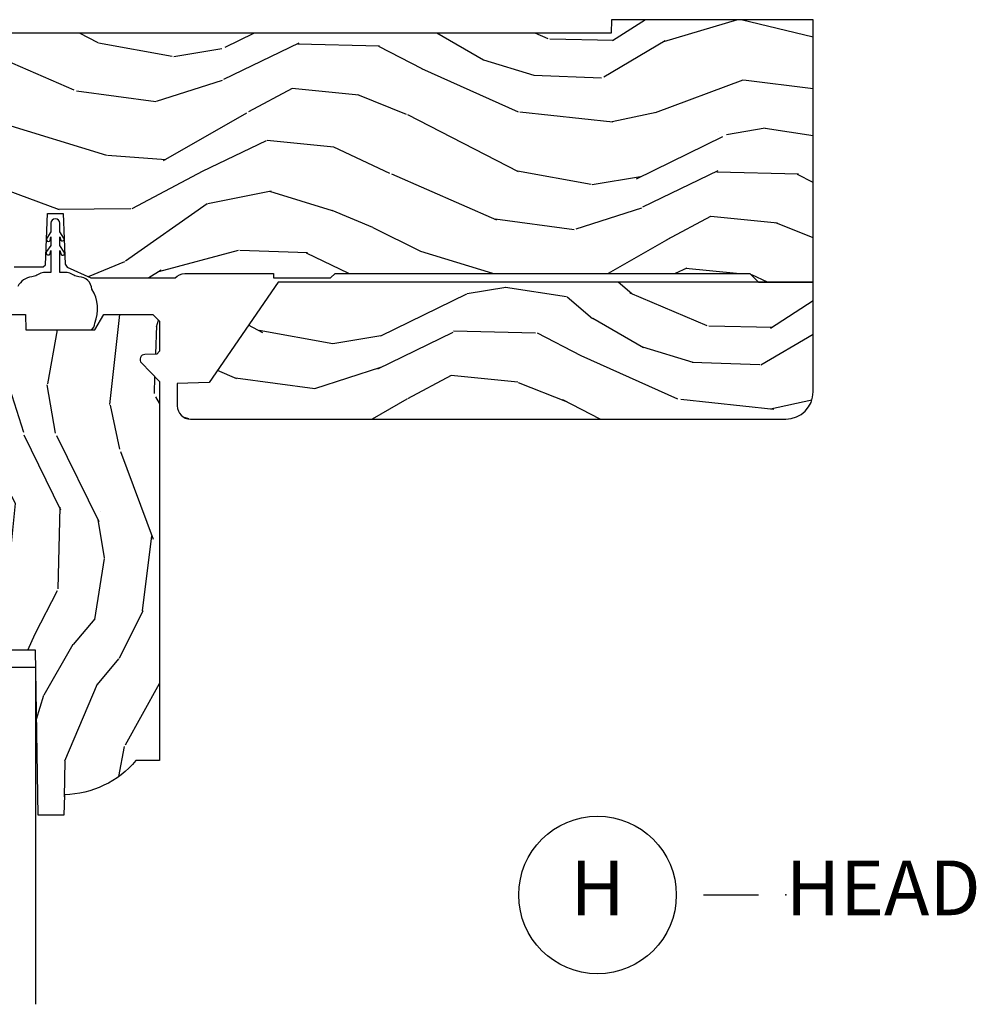
# Model space of a CAD drawing. Units: inches. Extents: x 1 to 231, y 1 to 103.
# Drawn here: x 186 to 190, y 61 to 65 of the extents above; entities that cross this region are included whole.
import ezdxf

# ---------------------------------------------------------------- set-up
doc = ezdxf.new("R2010")
doc.units = ezdxf.units.IN
doc.header["$MEASUREMENT"] = 0
doc.layers.add('ZP-ANNO-NPLT', color=7, linetype='Continuous', plot=False)
for name, color, linetype in [('ZP-ANNO-TITL', 44, 'Continuous'), ('ZP-SECT-GLAS', 153, 'Continuous'), ('ZP-SECT-WDHA', 11, 'Continuous'), ('ZP-SECT-WOOD', 104, 'Continuous'), ('ZP-SECT-WSTP', 40, 'Continuous')]:
    doc.layers.add(name, color=color, linetype=linetype)
doc.styles.get("Standard").update_dxf_attribs({"font": 'arial.ttf'})

# ---------------------------------------------------------------- blocks, each defined once
blk = doc.blocks.new('CS AS RES W M6 MH PT (1 1-16 TP IG) V H S')
at = {"layer": 'ZP-SECT-WDHA'}
h = blk.add_hatch(dxfattribs=at)
h.set_pattern_fill('WOOD3', color=256, scale=2, angle=163, pattern_type=2)
h.set_pattern_definition([(158.2364, (4.66213685090247, -0.767808284422472), (20.45396798290167, -8.344771374467806), [0.240832, -23.842358]), (174.3099, (4.438471143565777, -0.6785129801697849), (-8.235181511295936, 0.4263690944681484), [0.305942, -9.892097999999997]), (208, (4.134037414493519, -0.6481797541107426), (-0.5847435903937086, -1.91261010378108), [0.226274, -2.602152]), (209.8476, (3.93424918078378, -0.7544090423091916), (-35.54768828883149, -20.50272857977593), [0.4386340000000001, -43.42478999999999]), (175.9946, (3.553798808483605, -0.972715052800538), (18.38297247813528, -1.437476743240211), [0.266834, -26.416494]), (163, (3.287617269649842, -0.9540766949303929), (-2.497352921371544, -1.327866102480597), [0.5, -1.5]), (153.5376999999999, (2.809464891668341, -0.8078908425690372), (8.978306718050995, -4.836323452587549), [0.24331, -11.922214]), (157.2893999999999, (4.504256130352189, -1.284212852642525), (16.6287403265194, -7.175302374271583), [0.200998, -19.898754]), (163, (4.31884261325402, -1.206612416578707), (-2.497352921371544, -1.327866102480597), [0.3, -1.7]), (191.3008, (4.031951186465136, -1.118900905161893), (-24.54716094300747, -5.043499394239721), [0.295296, -29.23435]), (215.125, (3.74237991125355, -1.176766927768824), (10.57415813511433, 7.224071108844611), [0.45607, -22.347438]), (202.2894, (3.369360765883726, -1.439172562593142), (-14.3993751268171, -6.054586024953077), [0.284254, -28.141088]), (169.3402, (3.106346812721767, -1.546985643627465), (-15.88561928555968, 2.765334394382427), [0.362216, -17.748554]), (151.1113, (2.750382232386158, -1.479984020165829), (25.02229161617255, -13.92425483963839), [0.38833, -38.444646]), (156.2902000000001, (4.322985673424085, -1.877121801339598), (-16.62874768410002, 7.175289077572956), [0.3423439999999993, -33.89213999999991]), (166.3665, (4.009536924585574, -1.739463231495363), (-31.18650071420278, 7.443263674111074), [0.340588, -33.718186]), (196.6901, (3.67854587346369, -1.659182947008901), (4.409962367830814, 0.7431255040166734), [0.360556, -6.850547999999999]), (210.4896, (3.333180105730235, -1.762732386784676), (-25.55825994297176, -15.19129255384614), [0.325576, -32.232064]), (177.9314, (3.052623850284902, -1.927923753176798), (-22.79293410148564, 0.6943551067665475), [0.310484, -30.737866]), (163, (2.742342687118167, -1.916716622237004), (-2.497352921371544, -1.327866102480597), [0.24, -1.759999999999999]), (150.0053999999999, (2.512829545687026, -1.846547413103564), (-16.04400167334359, 9.087905524651102), [0.266834, -26.416494]), (163, (4.168634281811108, -0.2613942104669604), (-2.497352921371544, -1.327866102480597), [0, -2]), (26.15240000000003, (3.81315743872463, -0.466421559933508), (-36.87554735843706, -18.00538888531859), [0.4386339999999994, -43.42478999999991]), (9.565100000000033, (3.622143062604152, -2.185698590581921), (2.497352076502218, 1.327869099233074), [0.178886, -4.293249999999999]), (351.1301, (3.798541559936069, -2.155973682860519), (12.0603996767767, -1.595852046107204), [0.282842, -13.859292]), (319.8014, (4.078001759794631, -2.19958556994436), (8.393559450670804, -6.748938448303023), [0.152316, -15.07923]), (189.5651, (3.81315743872463, -0.466421559933508), (-2.497352076502219, -1.327869099233074), [0.2236059999999997, -4.248529999999989]), (169.7098, (3.592659317059769, -0.5035776945852604), (17.79822734718652, -3.350093459302553), [0.342344, -33.89214000000001]), (152.8752999999999, (3.255820831843408, -0.442423505218045), (-30.7601241373409, 15.67848221527703), [0.568858, -56.316992]), (152.6952, (4.726458625941461, -0.557421238110635), (-10.89091849633435, 5.421060729349781), [0.2236059999999997, -22.13707199999995]), (178.5241, (4.527766447818521, -0.4548472728330922), (22.79293551970828, -0.6943538178398186), [0.37363, -36.989452]), (205.8789, (4.154259565199538, -0.4452239347291993), (31.88084594068392, 15.34964888471388), [0.3821, -37.827846]), (197.6952, (3.810477590301985, -0.6119990939572518), (-23.21929303946757, -7.540852312839229), [0.316228, -31.306548]), (172.4623, (3.509211446901502, -0.7081173068026771), (-10.14779136076372, 1.011111546693648), [0.364966, -11.80056]), (156.4181, (3.147399432471445, -0.6602417784602608), (31.344885410924, -13.76583238823936), [0.52345, -51.82155999999999]), (154.8699, (4.580272773580105, -1.035573616092136), (10.89091361125098, -5.421068605812715), [0.282842, -13.859292]), (174.3099, (4.324202310099366, -0.9154573485312482), (-8.235181511295936, 0.4263690944681484), [0.305942, -9.892097999999997]), (205.5104, (4.019768581027079, -0.885124122472206), (26.88614988798455, 12.69389479119331), [0.3255759999999993, -32.23206399999991]), (208, (3.725933664556947, -1.025341959650631), (-0.5847435903937086, -1.91261010378108), [0.367696, -2.460732]), (180.354, (3.401277784778642, -1.197964552973104), (27.20289793979688, 0.0487620292280626), [0.335262, -33.190848]), (159.6335000000001, (3.066023092398211, -1.200036083058137), (30.01700107381327, -11.26852463519537), [0.3405879999999993, -33.7181859999999]), (145.8973, (2.746726909465223, -1.08150360833315), (-17.37187083675603, 11.58525502309056), [0.27203, -26.930912]), (154.2538, (4.434086921218721, -1.513725994073638), (-12.80351945054413, 6.005821017315287), [0.2630579999999993, -26.04283399999995]), (177.9314, (4.197142552857258, -1.399457160607227), (-22.79293410148564, 0.6943551067665475), [0.310484, -30.737866]), (195.0054, (3.886861389690523, -1.388250029667432), (11.31727641611973, 2.814114219735264), [0.37736, -18.490604]), (212.8991, (3.522369526837792, -1.485952035348759), (28.64036637139408, 18.43175097613516), [0.49679, -49.18217999999999]), (178.9454, (3.105250757134996, -1.755788897103457), (8.235181634652655, -0.4263644116476298), [0.291204, -14.269016]), (156.991, (2.814095689087508, -1.75042920025811), (-18.54135163249375, 7.760042155334037), [0.3821, -37.827846]), (139.8013999999999, (2.462394750010474, -1.601075762224979), (-8.393559450670804, 6.748938448303024), [0.152316, -15.07923]), (153.5376999999999, (4.258663898385094, -2.087508847651463), (8.978306718050995, -4.836323452587549), [0.24331, -11.922214]), (173.008, (4.040845625142878, -1.9790874482795), (-22.20819262847394, 2.606951578708766), [0.345254, -34.18010000000001]), (200.4054, (3.698159705832068, -1.937059354031532), (-30.71134915766887, -11.52445423798903), [0.4280179999999993, -42.3738499999999]), (192.0546, (3.881742855022196, -0.1736826990501186), (-15.72724097270063, -3.557234008732985), [0.205912, -20.385348]), (173.7843, (3.680370828476583, -0.2166862677963479), (32.35598179133584, -3.618064673815965), [0.4275519999999993, -42.3275659999999]), (155.8750000000001, (3.255333094594277, -0.1703945322898335), (12.80352490518391, -6.005810314090467), [0.4837359999999993, -15.64077999999997])])
edge = h.paths.add_edge_path()
edge.add_line((5.625471129889149, 0), (4.704539113125662, 0))
edge.add_line((4.704539113125662, 0), (4.702374025417185, -0.0620000000000118))
edge.add_line((4.702374025417185, -0.0620000000000118), (1.639374025417168, -0.0620000000000118))
edge.add_line((1.639374025417168, -0.0620000000000118), (1.637208937708692, 0))
edge.add_line((1.637208937708692, 0), (1.025471129889155, 0))
edge.add_line((1.025471129889155, 0), (1.025471129889155, -0.9749999999993973))
edge.add_line((1.025471129889155, -0.9749999999993973), (1.889837355897412, -0.9749999999993973))
edge.add_arc((1.889837355897412, -1.034999999999399), 0.0599999999999976, 1.9999999999989768, 89.99999999999352, ccw=False)
edge.add_line((1.949800805518549, -1.032906030197239), (1.952493411723054, -1.110012183460376))
edge.add_line((1.952493411723054, -1.110012183460383), (1.973191401655697, -1.129999999999398))
edge.add_line((1.973191401655697, -1.129999999999398), (2.106986501868561, -1.129999999999363))
edge.add_line((2.106986501868561, -1.12999999999937), (2.117335496836034, -1.120006091729841))
edge.add_line((2.117335496836034, -1.120006091729834), (2.125507169623972, -0.8859999999989582))
edge.add_line((2.125507169623972, -0.8859999999989724), (2.198507169623951, -0.8859999999989724))
edge.add_line((2.198507169623951, -0.8859999999989724), (2.206580841002448, -1.117199698516429))
edge.add_line((2.206580841002448, -1.117199698516429), (2.216049640630956, -1.131295943064493))
edge.add_line((2.216049640630956, -1.131295943064486), (2.324322452850253, -1.180000000000013))
edge.add_line((2.324322452850253, -1.180000000000006), (2.709126495687399, -1.180000000000006))
edge.add_arc((2.75384785523741, -1.219999999999998), 0.0600000000000042, 89.9999999999967, 138.1896851042326, ccw=False)
edge.add_line((2.75384785523741, -1.159999999999996), (3.158847855237382, -1.16000000000001))
edge.add_line((3.158847855237382, -1.160000000000025), (3.159371666779776, -1.175000000000018))
edge.add_line((3.159371666779776, -1.175000000000011), (3.159546270627231, -1.180000000000013))
edge.add_line((3.159546270627231, -1.180000000000006), (3.420165332183927, -1.180000000000006))
edge.add_line((3.420165332183927, -1.180000000000006), (3.440165332183909, -1.16000000000001))
edge.add_line((3.440165332183909, -1.160000000000025), (5.335471129889157, -1.160000000000025))
edge.add_line((5.335471129889157, -1.160000000000025), (5.375471129889149, -1.200000000000017))
edge.add_line((5.375471129889149, -1.200000000000017), (5.625471129889149, -1.200000000000017))
edge.add_line((5.625471129889149, -1.200000000000017), (5.625471129889149, -1.42e-14))
h = blk.add_hatch(dxfattribs=at)
h.set_pattern_fill('WOOD3', color=256, scale=2, angle=163, pattern_type=2)
h.set_pattern_definition([(158.2364, (-0.3489352497165328, -0.325143617027436), (20.45396798290167, -8.344771374467806), [0.240832, -23.842358]), (174.3099, (-0.5726009570531972, -0.2358483127747206), (-8.235181511295936, 0.4263690944681484), [0.305942, -9.892097999999997]), (208, (-0.8770346861254836, -0.2055150867156783), (-0.5847435903937086, -1.91261010378108), [0.226274, -2.602152]), (209.8476, (-1.076822919835223, -0.3117443749141273), (-35.54768828883149, -20.50272857977593), [0.4386340000000001, -43.42478999999999]), (175.9946, (-1.457273292135397, -0.5300503854054739), (18.38297247813528, -1.437476743240211), [0.266834, -26.416494]), (163, (-1.72345483096916, -0.5114120275353571), (-2.497352921371544, -1.327866102480597), [0.5, -1.5]), (153.5376999999999, (-2.201607208950662, -0.3652261751739729), (8.978306718050995, -4.836323452587549), [0.24331, -11.922214]), (157.2893999999999, (-0.5068159702668141, -0.8415481852474613), (16.6287403265194, -7.175302374271583), [0.200998, -19.898754]), (163, (-0.6922294873649834, -0.7639477491836715), (-2.497352921371544, -1.327866102480597), [0.3, -1.7]), (191.3008, (-0.9791209141538672, -0.6762362377668297), (-24.54716094300747, -5.043499394239721), [0.295296, -29.23435]), (215.125, (-1.268692189365452, -0.73410226037376), (10.57415813511433, 7.224071108844611), [0.45607, -22.347438]), (202.2894, (-1.641711334735276, -0.9965078951980785), (-14.3993751268171, -6.054586024953077), [0.284254, -28.141088]), (169.3402, (-1.904725287897264, -1.104320976232429), (-15.88561928555968, 2.765334394382427), [0.362216, -17.748554]), (151.1113, (-2.260689868232844, -1.037319352770765), (25.02229161617255, -13.92425483963839), [0.38833, -38.444646]), (156.2902000000001, (-0.6880864271949179, -1.434457133944562), (-16.62874768410002, 7.175289077572956), [0.3423439999999992, -33.89213999999991]), (166.3665, (-1.001535176033456, -1.296798564100299), (-31.18650071420278, 7.443263674111074), [0.340588, -33.718186]), (196.6901, (-1.332526227155312, -1.216518279613836), (4.409962367830814, 0.7431255040166734), [0.360556, -6.850547999999999]), (210.4896, (-1.677891994888767, -1.320067719389612), (-25.55825994297176, -15.19129255384614), [0.325576, -32.232064]), (177.9314, (-1.9584482503341, -1.485259085781734), (-22.79293410148564, 0.6943551067665475), [0.310484, -30.737866]), (163, (-2.268729413500835, -1.474051954841968), (-2.497352921371544, -1.327866102480597), [0.24, -1.759999999999999]), (150.0053999999999, (-2.498242554931977, -1.4038827457085), (-16.04400167334359, 9.087905524651102), [0.266834, -26.416494]), (163, (-0.8424378188078947, 0.1812704569281038), (-2.497352921371544, -1.327866102480597), [0, -2]), (26.15240000000003, (-1.197914661894373, -0.0237568925384437), (-36.87554735843706, -18.00538888531859), [0.4386339999999993, -43.4247899999999]), (9.565100000000033, (-1.38892903801485, -1.743033923186885), (2.497352076502218, 1.327869099233074), [0.178886, -4.293249999999999]), (351.1301, (-1.212530540682934, -1.713309015465483), (12.0603996767767, -1.595852046107204), [0.282842, -13.859292]), (319.8014, (-0.9330703408243721, -1.756920902549325), (8.393559450670804, -6.748938448303023), [0.152316, -15.07923]), (189.5651, (-1.197914661894373, -0.0237568925384437), (-2.497352076502219, -1.327869099233074), [0.2236059999999996, -4.248529999999988]), (169.7098, (-1.418412783559233, -0.0609130271901961), (17.79822734718652, -3.350093459302553), [0.342344, -33.89214000000001]), (152.8752999999999, (-1.755251268775595, 0.0002411621770193), (-30.7601241373409, 15.67848221527703), [0.568858, -56.316992]), (152.6952, (-0.2846134746775419, -0.1147565707155707), (-10.89091849633435, 5.421060729349781), [0.2236059999999996, -22.13707199999995]), (178.5241, (-0.4833056528005102, -0.0121826054380563), (22.79293551970828, -0.6943538178398186), [0.37363, -36.989452]), (205.8789, (-0.8568125354194648, -0.0025592673341635), (31.88084594068392, 15.34964888471388), [0.3821, -37.827846]), (197.6952, (-1.200594510317017, -0.1693344265621874), (-23.21929303946757, -7.540852312839229), [0.316228, -31.306548]), (172.4623, (-1.5018606537175, -0.2654526394076129), (-10.14779136076372, 1.011111546693648), [0.364966, -11.80056]), (156.4181, (-1.863672668147557, -0.2175771110652249), (31.344885410924, -13.76583238823936), [0.52345, -51.82155999999999]), (154.8699, (-0.4307993270388977, -0.5929089486970724), (10.89091361125098, -5.421068605812715), [0.282842, -13.859292]), (174.3099, (-0.6868697905196371, -0.472792681136184), (-8.235181511295936, 0.4263690944681484), [0.305942, -9.892097999999997]), (205.5104, (-0.9913035195919235, -0.4424594550771417), (26.88614988798455, 12.69389479119331), [0.3255759999999992, -32.2320639999999]), (208, (-1.285138436062055, -0.5826772922555677), (-0.5847435903937086, -1.91261010378108), [0.367696, -2.460732]), (180.354, (-1.60979431584036, -0.7552998855780402), (27.20289793979688, 0.0487620292280626), [0.335262, -33.190848]), (159.6335000000001, (-1.945049008220792, -0.7573714156630729), (30.01700107381327, -11.26852463519537), [0.3405879999999992, -33.7181859999999]), (145.8973, (-2.264345191153779, -0.6388389409380864), (-17.37187083675603, 11.58525502309056), [0.27203, -26.930912]), (154.2538, (-0.5769851794002819, -1.071061326678602), (-12.80351945054413, 6.005821017315287), [0.2630579999999992, -26.04283399999995]), (177.9314, (-0.8139295477617736, -0.9567924932121628), (-22.79293410148564, 0.6943551067665475), [0.310484, -30.737866]), (195.0054, (-1.12421071092848, -0.9455853622723964), (11.31727641611973, 2.814114219735264), [0.37736, -18.490604]), (212.8991, (-1.48870257378121, -1.043287367953723), (28.64036637139408, 18.43175097613516), [0.49679, -49.18217999999999]), (178.9454, (-1.905821343484007, -1.313124229708392), (8.235181634652655, -0.4263644116476298), [0.291204, -14.269016]), (156.991, (-2.196976411531494, -1.307764532863075), (-18.54135163249375, 7.760042155334037), [0.3821, -37.827846]), (139.8013999999999, (-2.548677350608528, -1.158411094829915), (-8.393559450670804, 6.748938448303024), [0.152316, -15.07923]), (153.5376999999999, (-0.7524082022339087, -1.644844180256427), (8.978306718050995, -4.836323452587549), [0.24331, -11.922214]), (173.008, (-0.9702264754761529, -1.536422780884436), (-22.20819262847394, 2.606951578708766), [0.345254, -34.18010000000001]), (200.4054, (-1.312912394786934, -1.494394686636496), (-30.71134915766887, -11.52445423798903), [0.4280179999999993, -42.37384999999989]), (192.0546, (-1.129329245596807, 0.2689819683449173), (-15.72724097270063, -3.557234008732985), [0.205912, -20.385348]), (173.7843, (-1.33070127214242, 0.2259783995987163), (32.35598179133584, -3.618064673815965), [0.4275519999999993, -42.3275659999999]), (155.8750000000001, (-1.755739006024697, 0.2722701351052024), (12.80352490518391, -6.005810314090467), [0.4837359999999992, -15.64077999999997])])
edge = h.paths.add_edge_path()
edge.add_line((5.625471129889177, -1.199999999999988), (3.179785810469041, -1.199999999999988))
edge.add_line((3.179785810469041, -1.199999999999988), (2.865512425939726, -1.657339499285399))
edge.add_line((2.865512425939726, -1.657339499285399), (2.719471129889171, -1.662439373721056))
edge.add_line((2.719471129889171, -1.66243937372107), (2.719471129889171, -1.765))
edge.add_arc((2.779471129889174, -1.764999999999986), 0.0600000000000023, 180, 270)
edge.add_line((2.779471129889174, -1.824999999999988), (5.500471129889177, -1.824999999999988))
edge.add_arc((5.500471129889177, -1.699999999999988), 0.125, 270, 360)
edge.add_line((5.625471129889177, -1.699999999999988), (5.625471129889177, -1.199999999999988))
h = blk.add_hatch(dxfattribs=at)
h.set_pattern_fill('WOOD3', color=256, scale=2, angle=73, pattern_type=2)
h.set_pattern_definition([(68.23640000000003, (0.8377698374974613, -2.4872299092398), (-8.34477137446781, -20.45396798290167), [0.240832, -23.842358]), (84.30990000000001, (0.927065141750205, -2.263564201903136), (0.42636909446815, 8.235181511295936), [0.305942, -9.892097999999997]), (118, (0.957398367809219, -1.95913047283085), (-1.912610103781079, 0.5847435903937088), [0.226274, -2.602152]), (119.8476, (0.85116907961077, -1.75934223912111), (-20.50272857977592, 35.5476882888315), [0.4386339999999993, -43.4247899999999]), (85.9946, (0.6328630691194235, -1.378891866820936), (-1.437476743240215, -18.38297247813528), [0.2668339999999993, -26.41649399999995]), (73, (0.6515014269895687, -1.112710327987201), (-1.327866102480597, 2.497352921371544), [0.5, -1.5]), (63.53769999999998, (0.7976872793509245, -0.6345579500056715), (-4.836323452587551, -8.978306718050995), [0.24331, -11.922214]), (67.28939999999999, (0.321365269277436, -2.329349188689519), (-7.175302374271586, -16.6287403265194), [0.200998, -19.898754]), (73, (0.3989657053412259, -2.143935671591378), (-1.327866102480597, 2.497352921371544), [0.3, -1.7]), (101.3008, (0.4866772167580678, -1.857044244802466), (-5.043499394239715, 24.54716094300748), [0.295296, -29.23435]), (125.125, (0.4288111941511375, -1.56747296959088), (7.224071108844608, -10.57415813511433), [0.45607, -22.347438]), (112.2894, (0.1664055593268188, -1.194453824221056), (-6.054586024953073, 14.3993751268171), [0.2842539999999993, -28.14108799999996]), (79.34020000000001, (0.0585924782924678, -0.9314398710590978), (2.76533439438243, 15.88561928555967), [0.362216, -17.748554]), (61.11129999999999, (0.1255941017541318, -0.5754752907234888), (-13.92425483963839, -25.02229161617254), [0.38833, -38.444646]), (66.29019999999998, (-0.2715436794196364, -2.148078731761415), (7.175289077572959, 16.62874768410002), [0.342344, -33.89214000000001]), (76.3665, (-0.1338851095754023, -1.834629982922905), (7.44326367411108, 31.18650071420278), [0.340588, -33.718186]), (106.6901, (-0.053604825088911, -1.50363893180102), (0.7431255040166725, -4.409962367830814), [0.360556, -6.850547999999999]), (120.4895999999999, (-0.1571542648647153, -1.158273164067566), (-15.19129255384613, 25.55825994297176), [0.325576, -32.232064]), (87.9314, (-0.3223456312568373, -0.877716908622233), (0.6943551067665528, 22.79293410148564), [0.310484, -30.737866]), (73, (-0.311138500317071, -0.5674357454554979), (-1.327866102480597, 2.497352921371544), [0.24, -1.759999999999999]), (60.00539999999999, (-0.2409692911836032, -0.337922604024385), (9.087905524651106, 16.04400167334359), [0.266834, -26.416494]), (73, (1.344183911453001, -1.993727340148438), (-1.327866102480597, 2.497352921371544), [0, -2]), (296.1524, (1.139156561986453, -1.63825049706196), (-18.00538888531858, 36.87554735843706), [0.4386340000000001, -43.42478999999999]), (279.5651, (-0.5801204686619883, -1.447236120941511), (1.327869099233074, -2.497352076502218), [0.1788859999999996, -4.293249999999987]), (261.1301, (-0.5503955609405864, -1.623634618273399), (-1.595852046107206, -12.06039967677669), [0.282842, -13.859292]), (229.8014, (-0.5940074480244278, -1.903094818131961), (-6.748938448303023, -8.393559450670804), [0.152316, -15.07923]), (99.56509999999996, (1.139156561986453, -1.63825049706196), (-1.327869099233074, 2.497352076502219), [0.2236059999999999, -4.248529999999998]), (79.7098, (1.102000427334701, -1.4177523753971), (-3.350093459302556, -17.79822734718652), [0.342344, -33.89214000000001]), (62.87529999999996, (1.163154616701916, -1.080913890180738), (15.67848221527704, 30.76012413734089), [0.568858, -56.316992]), (62.69520000000002, (1.048156883809355, -2.551551684278791), (5.421060729349783, 10.89091849633434), [0.223606, -22.137072]), (88.5241, (1.150730849086869, -2.352859506155851), (-0.6943538178398221, -22.79293551970828), [0.37363, -36.989452]), (115.8789, (1.160354187190733, -1.979352623536897), (15.34964888471387, -31.88084594068392), [0.3821, -37.827846]), (107.6952, (0.9935790279627383, -1.635570648639316), (-7.540852312839224, 23.21929303946757), [0.316228, -31.306548]), (82.4623, (0.8974608151172844, -1.334304505238833), (1.01111154669365, 10.14779136076372), [0.364966, -11.80056]), (66.41809999999998, (0.9453363434597007, -0.9724924908087756), (-13.76583238823937, -31.34488541092399), [0.52345, -51.82155999999999]), (64.86989999999992, (0.570004505827825, -2.405365831917436), (-5.421068605812717, -10.89091361125097), [0.282842, -13.859292]), (84.30990000000001, (0.6901207733887134, -2.149295368436696), (0.42636909446815, 8.235181511295936), [0.305942, -9.892097999999997]), (115.5104, (0.7204539994477557, -1.84486163936441), (12.6938947911933, -26.88614988798455), [0.325576, -32.232064]), (118, (0.5802361622693298, -1.551026722894278), (-1.912610103781079, 0.5847435903937088), [0.367696, -2.460732]), (90.35399999999983, (0.4076135689468572, -1.226370843116001), (0.0487620292280573, -27.20289793979688), [0.335262, -33.190848]), (69.63350000000003, (0.4055420388618245, -0.8911161507355416), (-11.26852463519538, -30.01700107381326), [0.340588, -33.718186]), (55.89729999999996, (0.5240745135868395, -0.5718199678025826), (11.58525502309056, 17.37187083675603), [0.27203, -26.930912]), (64.2538, (0.0918521278462947, -2.25917997955608), (6.005821017315287, 12.80351945054413), [0.263058, -26.042834]), (87.9314, (0.2061209613127346, -2.022235611194588), (0.6943551067665528, 22.79293410148564), [0.310484, -30.737866]), (105.0054, (0.2173280922525294, -1.711954448027853), (2.814114219735262, -11.31727641611973), [0.37736, -18.490604]), (122.8991, (0.1196260865711736, -1.347462585175151), (18.43175097613515, -28.64036637139408), [0.49679, -49.18217999999999]), (88.94539999999999, (-0.1502107751834956, -0.9303438154723266), (-0.4263644116476313, -8.235181634652655), [0.291204, -14.269016]), (66.99100000000001, (-0.1448510783381778, -0.6391887474248393), (7.760042155334039, 18.54135163249375), [0.3821, -37.827846]), (49.80139999999996, (0.0045023596949818, -0.2874878083478052), (6.748938448303025, 8.393559450670802), [0.152316, -15.07923]), (63.53769999999998, (-0.4819307257315302, -2.083756956722425), (-4.836323452587551, -8.978306718050995), [0.24331, -11.922214]), (83.008, (-0.3735093263595388, -1.865938683480209), (2.60695157870877, 22.20819262847393), [0.345254, -34.18010000000001]), (110.4054, (-0.3314812321115994, -1.523252764169399), (-11.52445423798903, 30.71134915766887), [0.428018, -42.37384999999999]), (102.0546, (1.431895422869814, -1.706835913359554), (-3.557234008732981, 15.72724097270063), [0.205912, -20.385348]), (83.78429999999999, (1.388891854123613, -1.505463886813913), (-3.618064673815971, -32.35598179133584), [0.4275519999999993, -42.3275659999999]), (65.87499999999999, (1.435183589630128, -1.080426152931636), (-6.00581031409047, -12.80352490518391), [0.483736, -15.64078])])
edge = h.paths.add_edge_path()
edge.add_line((2.638010680342858, -3.385753300399954), (2.530152467693341, -3.385753300399954))
edge.add_arc((2.195010706642847, -3.103753300399944), 0.438000000000037, 271.1773934007176, 319.9215699717115, ccw=False)
edge.add_line((2.204010706643401, -3.541660824884303), (2.200724925042862, -3.635753300399954))
edge.add_line((2.200724925042862, -3.635753300399954), (2.084189280742862, -3.635753300399954))
edge.add_line((2.084189280742862, -3.635753300399954), (2.071010706642852, -2.880753300399959))
edge.add_line((2.071010706642852, -2.880753300399959), (1.961010706642866, -2.880753300399959))
edge.add_line((1.961010706642866, -2.880753300399959), (1.903275679742847, -2.780753300399965))
edge.add_line((1.903275679742847, -2.780753300399965), (1.843275679742845, -2.780753300399965))
edge.add_line((1.843275679742845, -2.780753300399965), (1.819604318742875, -2.821753300399961))
edge.add_line((1.819604318742875, -2.821753300399961), (1.759604318742873, -2.821753300399961))
edge.add_line((1.759604318742873, -2.821753300399961), (1.735932957742846, -2.780753300399965))
edge.add_line((1.735932957742846, -2.780753300399965), (1.575932957742878, -2.780753300399965))
edge.add_line((1.575932957742878, -2.780753300399965), (1.518197930742871, -2.880753300399959))
edge.add_line((1.518197930742871, -2.880753300399959), (0.9395111326428774, -2.880753300399959))
edge.add_line((0.9395111326428774, -2.880753300399959), (0.9331029585428608, -3.064259397099959))
edge.add_line((0.9331029585428608, -3.064259397099959), (0.912596861942859, -3.043753300399941))
edge.add_line((0.912596861942859, -3.043753300399941), (0.824208514242855, -3.132141648099945))
edge.add_line((0.824208514242855, -3.132141648099945), (0.9271380785428674, -3.235071212399958))
edge.add_line((0.9271380785428674, -3.235071212399958), (0.9165976545428691, -3.536909462399961))
edge.add_line((0.9165976545428691, -3.536909462399961), (0.9012796777428491, -3.545753300399951))
edge.add_line((0.9012796777428491, -3.545753300399951), (0.8981368085428584, -3.635753300399954))
edge.add_line((0.8981368085428584, -3.635753300399954), (0.8357964883428792, -3.635753300399954))
edge.add_line((0.8357964883428792, -3.635753300399954), (0.8231601551122196, -3.564086527105757))
edge.add_arc((0.7936159225217096, -3.569295972435838), 0.0300000000001543, 10.0000000000899, 63.99999999986594)
edge.add_line((0.8067670569255085, -3.542332151046764), (0.420510680267995, -3.353942328609491))
edge.add_line((0.420510680267995, -3.353942328609491), (0.420510680267995, -1.992187332872077))
edge.add_line((0.420510680267995, -1.992187332872077), (0.4615951378714556, -1.944561680109615))
edge.add_arc((0.5070265896327868, -1.983753301546528), 0.0599999999999707, 89.9999999999593, 139.2171724996553, ccw=False)
edge.add_line((0.5070265896328295, -1.923753301546554), (0.547026589632793, -1.923753301546554))
edge.add_line((0.547026589632793, -1.923753301546554), (0.5911388876288868, -1.933300308686057))
edge.add_line((0.5911388876288868, -1.933300308686057), (0.5985106718428597, -1.985753275099966))
edge.add_line((0.5985106718428597, -1.985753275099966), (0.6925106718428538, -1.985753275099966))
edge.add_line((0.6925106718428538, -1.985753275099966), (0.7147952703428757, -1.347389999999961))
edge.add_line((0.7147952703428757, -1.347389999999961), (1.026461464142869, -1.347389999999961))
edge.add_line((1.026461464142869, -1.347389999999961), (1.02901068034285, -1.42038999999994))
edge.add_line((1.02901068034285, -1.42038999999994), (1.114010680342857, -1.42038999999994))
edge.add_line((1.114010680342857, -1.42038999999994), (1.116559896442851, -1.347389999999961))
edge.add_line((1.116559896442851, -1.347389999999961), (1.758461464142868, -1.347389999999961))
edge.add_line((1.758461464142868, -1.347389999999961), (1.761010680342877, -1.42038999999994))
edge.add_line((1.761010680342877, -1.42038999999994), (1.846010680342857, -1.42038999999994))
edge.add_line((1.846010680342857, -1.42038999999994), (1.848559896442878, -1.347389999999961))
edge.add_line((1.848559896442878, -1.347389999999961), (2.025156824142868, -1.347389999999961))
edge.add_line((2.025156824142868, -1.347389999999961), (2.027601278042851, -1.417389999999954))
edge.add_line((2.027601278042851, -1.417389999999954), (2.342208856942846, -1.417389999999954))
edge.add_line((2.342208856942846, -1.417389999999954), (2.38399828564286, -1.347389999999961))
edge.add_line((2.38399828564286, -1.347389999999961), (2.608010680342857, -1.347389999999961))
edge.add_line((2.608010680342857, -1.347389999999961), (2.638010680342858, -1.377389999999962))
edge.add_line((2.638010680342858, -1.377389999999962), (2.638010680342858, -1.515368900699968))
edge.add_line((2.638010680342858, -1.515368900699968), (2.625835361542868, -1.527778151899951))
edge.add_line((2.625835361542868, -1.527778151899951), (2.571138861558523, -1.529688195825769))
edge.add_arc((2.571934831342858, -1.552481787799962), 0.0228074856786877, 92.00000003292674, 224.0333001691379)
edge.add_line((2.555537710071206, -1.568334731280145), (2.638010680342858, -1.653638718999957))
edge.add_line((2.638010680342858, -1.653638718999957), (2.638010680342858, -3.385753300399954))
at = {"layer": 'ZP-SECT-GLAS'}
blk.add_lwpolyline([(2.072406654531818, -4.499653300394498), (2.072406654531818, -2.960727100916926), (1.915106654531797, -2.960727100916926), (1.915106654531797, -4.499653300394498)], dxfattribs=at)
at = {"layer": 'ZP-SECT-WOOD'}
for points in [[(1.973191401655697, -1.129999999999398), (2.106986501868561, -1.12999999999937), (2.117335496836034, -1.120006091729834), (2.125507169623972, -0.8859999999989724), (2.198507169623951, -0.8859999999989724), (2.206580841002448, -1.117199698516429), (2.216049640630956, -1.131295943064486), (2.324322452850253, -1.180000000000006), (2.709126495687399, -1.180000000000006, -0.213421765283455), (2.75384785523741, -1.159999999999996), (3.158847855237382, -1.160000000000025), (3.159371666779776, -1.175000000000011), (3.159546270627231, -1.180000000000006), (3.420165332183927, -1.180000000000006), (3.440165332183909, -1.160000000000025), (5.335471129889157, -1.160000000000025), (5.375471129889149, -1.200000000000017), (5.625471129889149, -1.200000000000017), (5.625471129889149, 0), (4.704539113125662, 0), (4.702374025417185, -0.0620000000000118), (1.639374025417168, -0.0620000000000118)], [(1.848559896442878, -1.347389999999961), (2.025156824142868, -1.347389999999961), (2.027601278042851, -1.417389999999954), (2.342208856942846, -1.417389999999954), (2.38399828564286, -1.347389999999961), (2.608010680342857, -1.347389999999961), (2.638010680342858, -1.377389999999962), (2.638010680342858, -1.515368900699968), (2.625835361542868, -1.527778151899951), (2.571138861558523, -1.529688195825769, 0.6496141890343478), (2.555537710071206, -1.568334731280145), (2.638010680342858, -1.653638718999957), (2.638010680342858, -3.385753300399954), (2.530152467693341, -3.385753300399954, -0.2159527045813102), (2.204010706643401, -3.541660824884303), (2.200724925042862, -3.635753300399954), (2.084189280742862, -3.635753300399954), (2.071010706642852, -2.880753300399959), (1.961010706642866, -2.880753300399959)]]:
    blk.add_lwpolyline(points, format="xyb", dxfattribs=at)
blk.add_lwpolyline([(5.625471129889177, -1.199999999999988), (3.179785810469041, -1.199999999999988), (2.865512425939726, -1.657339499285399), (2.719471129889171, -1.66243937372107), (2.719471129889171, -1.764999999999986, 0.4142135623730951), (2.779471129889174, -1.824999999999988), (5.500471129889177, -1.824999999999988, 0.4142135623730951), (5.625471129889177, -1.699999999999988)], format="xyb", close=True, dxfattribs=at)
at = {"layer": 'ZP-SECT-WSTP'}
blk.add_lwpolyline([(1.985269654844472, -1.347389999999961), (2.025156824098559, -1.347389999999961), (2.027601277962958, -1.417389999999244), (2.323648383050908, -1.417389999999244, 0.3130877706989275), (2.341904575570282, -1.386133319189383, 0.2420309760191132), (2.329301981516636, -1.231613337882379, 0.3815124701475261), (2.269462630369986, -1.174684145481421, -0.1236377353502635), (2.246039614842601, -1.168010290658571), (2.234507169623924, -1.16135203030717, 0.1316524975871871), (2.209507169623947, -1.154653300496391), (2.182007169623972, -1.154653300496391), (2.182007169623972, -1.05524734190547), (2.18917899984487, -1.072507435289651, 1.138158957347283), (2.20218233467969, -1.061782736814933), (2.182007169623972, -1.032153300496389), (2.182007169623972, -0.9927473419054706), (2.1878651879355, -1.006895612862763, 1.062085215936375), (2.201137635646574, -0.9978610951408484), (2.182007169623972, -0.9696533004963896), (2.182007169623972, -0.9296533004963976, 1), (2.142007169623951, -0.9296533004963976), (2.142007169623951, -0.969653300496418), (2.123326139280806, -0.9986875589157477, 1.108732295181189), (2.138467141634322, -1.008574793654048), (2.142007169623951, -0.9927473419054706), (2.142007169623951, -1.032153300496389), (2.121305001909149, -1.059966335170457, 0.8611021566019934), (2.137051664860649, -1.07257758571086), (2.142007169623951, -1.05524734190547), (2.142007169623951, -1.154653300496391), (2.114507169623919, -1.154653300496391, 0.1316524975874222), (2.089507169623942, -1.16135203030717), (2.077974724405379, -1.168010290658543, -0.1236377353507149), (2.054551708877937, -1.174684145481421, 0.2429932312573534), (1.990562446539613, -1.219399924977352, 0.6086036744343205)], format="xyb", dxfattribs=at)
blk = doc.blocks.new('NG Cut Name Head (H)')
at = {"layer": 'ZP-ANNO-NPLT'}
blk.add_point((0, 0), dxfattribs=at)
at = {"layer": 'ZP-ANNO-TITL'}
blk.add_lwpolyline([(-0.09375, 0), (-0.03125, 0)], dxfattribs=at)
blk.add_circle((-0.2150000000000016, 0), 0.09, dxfattribs=at)
at = {"layer": 'ZP-ANNO-TITL', "char_height": 0.0625}
for s, insert, width, attachment_point in [('H', (-0.2150000000000016, 0), 0.1375, 5), ('HEAD', (0, 0), 1.125, 4)]:
    blk.add_mtext(s, dxfattribs=dict(at, insert=insert, width=width, attachment_point=attachment_point))

msp = doc.modelspace()

# ---------------------------------------------------------------- block references
msp.add_blockref('CS AS RES W M6 MH PT (1 1-16 TP IG) V H S', (184, 65.00000000000006))
at = {"xscale": 3.999999999999999, "yscale": 3.999999999999999, "zscale": 3.999999999999999}
msp.add_blockref('NG Cut Name Head (H)', (189.4999999999999, 61.00000000000007), dxfattribs=at)

doc.saveas('drawing.dxf')
